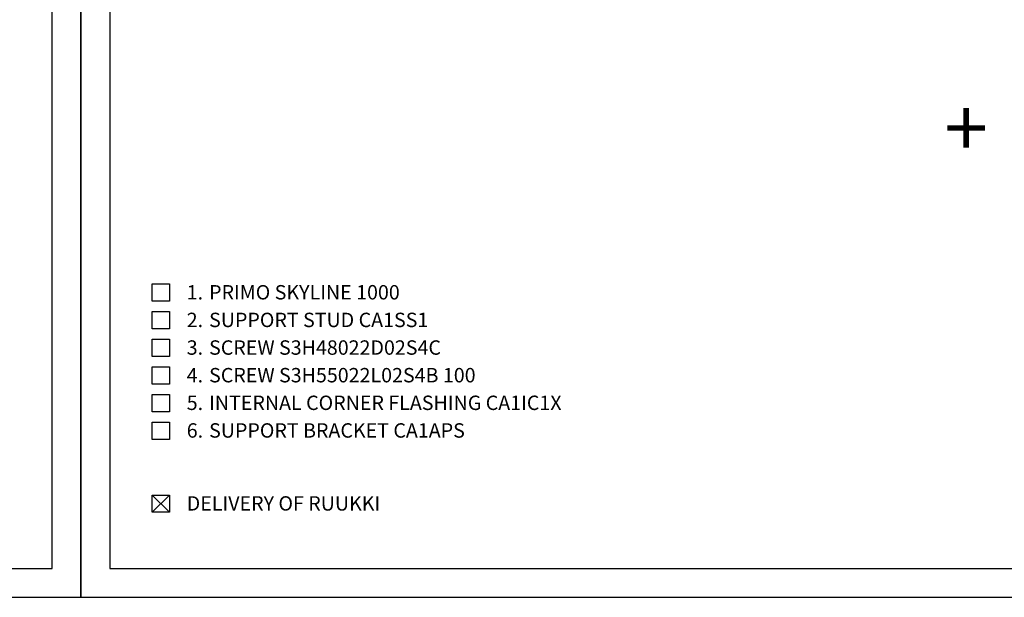
# Model space of a CAD drawing. Units: millimetres. Extents: x 0 to 7560, y 0 to 1485.
# Drawn here: x 3832 to 4686, y 0 to 502 of the extents above; entities that cross this region are included whole.
import ezdxf

# ---------------------------------------------------------------- set-up
doc = ezdxf.new("R2010")
doc.units = ezdxf.units.MM
doc.layers.add('a4sheet', color=2, linetype='Continuous', plot=False)
doc.layers.add('BOM_nr', color=2, linetype='Continuous', lineweight=0)
doc.layers.add('SPAlayer', color=6, linetype='Continuous', lineweight=20)
for name, color, linetype in [('border', 2, 'Continuous'), ('RANNILA', 1, 'Continuous'), ('titleBlock', 2, 'Continuous'), ('Txt_BOM_en', 2, 'Continuous'), ('Txt_title_en', 2, 'Continuous'), ('Txt_title_general', 2, 'Continuous')]:
    doc.layers.add(name, color=color, linetype=linetype)
doc.styles.add('arial', font='arial.ttf')
doc.styles.add('ROMANS', font='romans.shx')

# ---------------------------------------------------------------- blocks, each defined once
blk = doc.blocks.new('DrawingSheet')
at = {"layer": 'a4sheet'}
blk.add_lwpolyline([(0, 0), (210, 0), (210, 297), (0, 297)], close=True, dxfattribs=at)
at = {"layer": 'border'}
blk.add_lwpolyline([(5, 5), (205, 5), (205, 292), (5, 292)], close=True, dxfattribs=at)
at = {"layer": 'Txt_title_en', "style": 'arial'}
for tag, p in [('CONTENTS2', (107.49, 276.61)), ('CONTENTS3', (107.49, 270.14))]:
    blk.add_attdef(tag, p, '', height=3, dxfattribs=at)
at = {"layer": 'Txt_title_general', "style": 'arial'}
for tag, p in [('CONTENTS1', (107.49, 282.85)), ('CREATED', (22.26, 261.89)), ('REVDATE', (72.26, 261.89)), ('WORKNR', (108.45, 257.35)), ('DRAWINGNR', (158.45, 257.35)), ('RV', (196.98, 257.35)), ('REV', (72.26, 254.89)), ('SCALE', (22.26, 247.89)), ('BUILDING', (72.26, 247.89))]:
    blk.add_attdef(tag, p, '', height=3, dxfattribs=at)
blk = doc.blocks.new('BOMlist1')
at = {"layer": 'Txt_BOM_en', "color": 2, "linetype": 'Continuous', "style": 'arial'}
blk.add_text('PRIMO SKYLINE 1000', height=6.25, dxfattribs=at).set_placement((17.2, 0.75))
blk = doc.blocks.new('BOMlist2')
at = {"layer": 'Txt_BOM_en', "color": 2, "linetype": 'Continuous', "style": 'arial'}
blk.add_text('SUPPORT STUD CA1SS1', height=6.25, dxfattribs=at).set_placement((17.2, 0.75))
blk = doc.blocks.new('BOMlist3')
at = {"layer": 'Txt_BOM_en', "color": 2, "linetype": 'Continuous', "style": 'arial'}
blk.add_text('SCREW S3H48022D02S4C', height=6.25, dxfattribs=at).set_placement((17.2, 0.75))
blk = doc.blocks.new('BOMlist4')
at = {"layer": 'Txt_BOM_en', "color": 2, "linetype": 'Continuous', "style": 'arial'}
blk.add_text('SCREW S3H55022L02S4B 100', height=6.25, dxfattribs=at).set_placement((17.2, 0.75))

msp = doc.modelspace()

# ---------------------------------------------------------------- linework, layer by layer
at = {"layer": 'RANNILA', "color": 1}
for points in [[(3946.81, 257.17), (3946.81, 272.17), (3961.81, 272.17), (3961.81, 257.17)], [(3946.81, 233.17), (3946.81, 248.17), (3961.81, 248.17), (3961.81, 233.17)], [(3946.81, 209.17), (3946.81, 224.17), (3961.81, 224.17), (3961.81, 209.17)], [(3946.81, 185.17), (3946.81, 200.17), (3961.81, 200.17), (3961.81, 185.17)], [(3946.81, 161.17), (3946.81, 176.17), (3961.81, 176.17), (3961.81, 161.17)], [(3946.81, 137.17), (3946.81, 152.17), (3961.81, 152.17), (3961.81, 137.17)], [(3946.81, 73.82), (3946.81, 88.82), (3961.81, 88.82), (3961.81, 73.82)]]:
    msp.add_lwpolyline(points, close=True, dxfattribs=at)
at = {"layer": 'RANNILA', "color": 4}
for points in [[(3961.81, 73.82), (3946.81, 88.82)], [(3946.81, 73.82), (3961.81, 88.82)]]:
    msp.add_lwpolyline(points, dxfattribs=at)

# ---------------------------------------------------------------- block references
at = {"layer": 'titleBlock', "xscale": 5, "yscale": 5, "zscale": 5}
for p in [(2835, 0), (3885, 0)]:
    msp.add_blockref('DrawingSheet', p, dxfattribs=at)
at = {"layer": 'Txt_BOM_en', "xscale": 2, "yscale": 2, "zscale": 2}
for name, p in [('BOMlist1', (3961.81, 257.17)), ('BOMlist2', (3961.81, 233.17)), ('BOMlist3', (3961.81, 209.17)), ('BOMlist4', (3961.81, 185.17))]:
    msp.add_blockref(name, p, dxfattribs=at)

# ---------------------------------------------------------------- texts
at = {"layer": 'BOM_nr', "color": 2, "linetype": 'Continuous', "style": 'arial'}
for s, p in [('1.', (3976.81, 258.67)), ('2.', (3976.81, 234.67)), ('3.', (3976.81, 210.67)), ('4.', (3976.81, 186.67)), ('5.', (3976.81, 162.67)), ('6.', (3976.81, 138.67))]:
    msp.add_text(s, height=12.5, dxfattribs=at).set_placement(p)
at = {"layer": 'SPAlayer', "color": 2, "style": 'ROMANS'}
msp.add_text('+', height=50, rotation=180, dxfattribs=at).set_placement((4672.29, 432.86))
at = {"layer": 'Txt_BOM_en', "color": 2, "linetype": 'Continuous', "style": 'arial'}
for s, p in [('INTERNAL CORNER FLASHING CA1IC1X', (3996.21, 162.67)), ('SUPPORT BRACKET CA1APS', (3996.21, 138.67)), ('DELIVERY OF RUUKKI', (3976.81, 75.32))]:
    msp.add_text(s, height=12.5, dxfattribs=at).set_placement(p)

doc.saveas('drawing.dxf')
